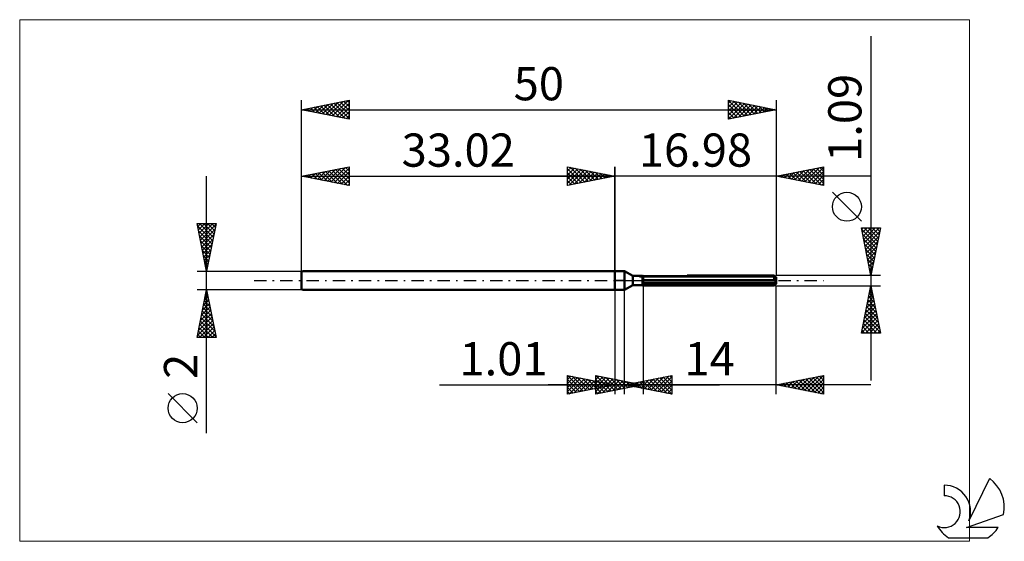
# Model space of a CAD drawing. Units: millimetres. Extents: x -63 to 41, y -28 to 28.
import ezdxf
from ezdxf.enums import TextEntityAlignment as Align

# ---------------------------------------------------------------- set-up
doc = ezdxf.new("R2010")
doc.units = ezdxf.units.MM
doc.header["$LTSCALE"] = 3.25
doc.linetypes.add('LONGDASH_DASH', pattern=[0.85, 0.4, -0.2, 0.05, -0.2])
for name, color, linetype in [('1', 4, 'CONTINUOUS'), ('2', 7, 'CONTINUOUS'), ('4', 2, 'LONGDASH_DASH'), ('CUT', 1, 'CONTINUOUS'), ('INFTOTAL', 9, 'CONTINUOUS'), ('NOCUT', 7, 'CONTINUOUS'), ('SK1', 4, 'CONTINUOUS'), ('SK2', 7, 'CONTINUOUS'), ('SK4', 2, 'LONGDASH_DASH'), ('SK6', 5, 'CONTINUOUS')]:
    doc.layers.add(name, color=color, linetype=linetype)
doc.styles.get("Standard").update_dxf_attribs({"font": 'Monospac821 BT'})

msp = doc.modelspace()

# ---------------------------------------------------------------- linework, layer by layer
at = {"layer": '1', "color": 4, "linetype": 'CONTINUOUS', "lineweight": 50}
for p, q in [((0, 1), (1, 1)), ((0, -1), (0, 1)), ((1.88, 0.49), (1, 1)), ((1, -1), (1, 1)), ((1.88, 0.49), (2.89, 0.49)), ((1.88, -0.49), (1.88, 0.49)), ((2.89, 0.49), (2.89, 0.49)), ((2.89, 0.49), (2.89, 0.49)), ((2.89, 0.49), (2.89, 0.49)), ((2.89, 0.49), (2.89, 0.49)), ((2.89, 0.49), (2.89, 0.49)), ((2.89, 0.49), (2.89, 0.49)), ((2.89, 0.49), (2.9, 0.49)), ((2.89, 0.49), (2.9, 0.49)), ((2.89, -0.49), (2.89, 0.49)), ((2.89, 0.42), (2.9, 0.43)), ((2.89, 0.42), (2.9, 0.43)), ((2.89, 0.05), (16.98, 0.05)), ((2.89, 0), (16.98, 0)), ((2.9, 0.49), (2.9, 0.5)), ((2.9, 0.49), (2.9, 0.5)), ((2.9, 0.5), (2.9, 0.5)), ((2.9, 0.5), (2.9, 0.5)), ((2.9, 0.43), (2.91, 0.43)), ((2.9, 0.43), (2.91, 0.43)), ((2.91, 0.43), (2.93, 0.44)), ((2.91, 0.43), (2.93, 0.44)), ((2.93, 0.44), (2.94, 0.44)), ((2.93, 0.44), (2.94, 0.44)), ((2.94, 0.44), (2.95, 0.45)), ((2.94, 0.44), (2.95, 0.45)), ((2.95, 0.45), (2.97, 0.45)), ((2.95, 0.45), (2.97, 0.45)), ((2.97, 0.45), (2.98, 0.46)), ((2.97, 0.45), (2.98, 0.46)), ((2.98, 0.46), (16.78, 0.46)), ((2.98, -0.54), (2.98, 0.46)), ((7.6, 0.54), (16.78, 0.54)), ((16.82, 0.5), (16.78, 0.54)), ((16.79, 0.45), (16.78, 0.46)), ((16.78, 0.05), (16.78, 0.46)), ((16.81, 0.44), (16.79, 0.45)), ((16.82, 0.43), (16.81, 0.44)), ((16.85, 0.47), (16.82, 0.5)), ((16.84, 0.42), (16.82, 0.43)), ((16.85, 0.41), (16.84, 0.42)), ((16.89, 0.43), (16.85, 0.47)), ((16.87, 0.4), (16.85, 0.41)), ((16.88, 0.4), (16.87, 0.4)), ((16.89, 0.39), (16.88, 0.4)), ((16.92, 0.4), (16.89, 0.43)), ((16.9, 0.38), (16.89, 0.39)), ((16.91, 0.38), (16.9, 0.38)), ((16.93, 0.37), (16.91, 0.38)), ((16.95, 0.37), (16.92, 0.4)), ((16.94, 0.37), (16.93, 0.37)), ((16.95, 0.36), (16.94, 0.37)), ((16.97, 0.35), (16.95, 0.37)), ((16.96, 0.36), (16.95, 0.36)), ((16.96, 0.35), (16.96, 0.36)), ((16.97, 0.35), (16.96, 0.35)), ((16.98, 0.35), (16.97, 0.35)), ((16.98, 0.35), (16.98, 0.35)), ((16.98, 0.34), (16.98, 0.35)), ((16.98, -0.35), (16.98, 0.34)), ((16.98, 0.04), (16.98, 0.05)), ((16.98, 0.05), (16.98, 0.05)), ((16.98, 0.03), (16.98, 0.04)), ((16.98, 0.02), (16.98, 0.03)), ((16.98, 0.01), (16.98, 0.02)), ((16.98, 0.02), (16.98, 0.02)), ((16.98, 0), (16.98, 0.01)), ((0, -1), (1, -1)), ((1, -1), (1.88, -0.49)), ((1.88, -0.49), (2.89, -0.49)), ((2.9, -0.26), (2.89, -0.25)), ((2.9, -0.26), (2.89, -0.25)), ((2.9, -0.49), (2.89, -0.49)), ((2.9, -0.49), (2.89, -0.49)), ((2.91, -0.26), (2.9, -0.26)), ((2.91, -0.26), (2.9, -0.26)), ((2.91, -0.5), (2.9, -0.49)), ((2.91, -0.5), (2.9, -0.49)), ((2.93, -0.27), (2.91, -0.26)), ((2.93, -0.27), (2.91, -0.26)), ((2.92, -0.51), (2.91, -0.5)), ((2.92, -0.51), (2.91, -0.5)), ((2.94, -0.52), (2.92, -0.51)), ((2.94, -0.52), (2.92, -0.51)), ((2.94, -0.28), (2.93, -0.27)), ((2.94, -0.28), (2.93, -0.27)), ((2.95, -0.28), (2.94, -0.28)), ((2.95, -0.28), (2.94, -0.28)), ((2.95, -0.53), (2.94, -0.52)), ((2.95, -0.53), (2.94, -0.52)), ((2.97, -0.29), (2.95, -0.28)), ((2.97, -0.29), (2.95, -0.28)), ((2.97, -0.53), (2.95, -0.53)), ((2.97, -0.53), (2.95, -0.53)), ((2.98, -0.29), (2.97, -0.29)), ((2.98, -0.29), (2.97, -0.29)), ((2.98, -0.54), (2.97, -0.53)), ((2.98, -0.54), (2.97, -0.53)), ((2.98, -0.29), (16.78, -0.29)), ((2.98, -0.54), (16.78, -0.54)), ((16.78, -0.29), (16.79, -0.28)), ((16.78, -0.54), (16.78, -0.29)), ((16.78, -0.54), (16.81, -0.51)), ((16.79, -0.28), (16.81, -0.27)), ((16.81, -0.27), (16.82, -0.26)), ((16.81, -0.51), (16.85, -0.48)), ((16.82, -0.26), (16.84, -0.25)), ((16.84, -0.25), (16.85, -0.23)), ((16.85, -0.23), (16.87, -0.22)), ((16.85, -0.48), (16.87, -0.45)), ((16.87, -0.22), (16.88, -0.21)), ((16.87, -0.45), (16.9, -0.42)), ((16.88, -0.21), (16.89, -0.19)), ((16.89, -0.19), (16.9, -0.18)), ((16.9, -0.18), (16.91, -0.16)), ((16.9, -0.42), (16.93, -0.39)), ((16.91, -0.16), (16.93, -0.15)), ((16.93, -0.15), (16.94, -0.13)), ((16.93, -0.39), (16.95, -0.37)), ((16.94, -0.13), (16.95, -0.11)), ((16.95, -0.11), (16.96, -0.1)), ((16.95, -0.37), (16.98, -0.35)), ((16.96, -0.08), (16.97, -0.06)), ((16.96, -0.1), (16.96, -0.08)), ((16.97, -0.06), (16.98, -0.04)), ((16.97, -0.35), (16.98, -0.35)), ((16.98, -0.02), (16.98, 0)), ((16.98, -0.04), (16.98, -0.02)), ((16.98, -0.35), (16.98, -0.35)), ((16.98, -0.35), (16.98, -0.35)), ((16.98, -0.35), (16.98, -0.35)), ((16.98, -0.35), (16.98, -0.35)), ((16.98, -0.35), (16.98, -0.35)), ((16.98, -0.35), (16.98, -0.35))]:
    msp.add_line(p, q, dxfattribs=at)
at = {"layer": '2', "color": 7, "linetype": 'CONTINUOUS', "lineweight": 25}
for p, q in [((26.98, 25.76), (26.98, -10.55)), ((-5, 10), (-5, 12)), ((-5, 12), (0, 11)), ((-5, 11.97), (-4.98, 12)), ((-5, 11.55), (-4.62, 11.92)), ((-5, 11.12), (-4.27, 11.85)), ((-5, 11.79), (-3.51, 10.3)), ((-5, 10.7), (-3.91, 11.78)), ((-5, 10.27), (-3.56, 11.71)), ((-4.81, 10.04), (-3.21, 11.64)), ((-4.73, 11.95), (-3.16, 10.37)), ((-4.28, 10.14), (-2.85, 11.57)), ((-4.2, 11.84), (-2.8, 10.44)), ((-3.75, 10.25), (-2.5, 11.5)), ((-3.67, 11.73), (-2.45, 10.51)), ((-3.22, 10.36), (-2.15, 11.43)), ((-3.14, 11.63), (-2.1, 10.58)), ((-2.61, 11.52), (-1.74, 10.65)), ((-2.08, 11.42), (-1.39, 10.72)), ((0, 0), (0, 12)), ((16.98, 12), (16.98, 0.54)), ((16.98, 11), (21.98, 12)), ((18.62, 10.67), (19.43, 11.49)), ((18.97, 10.6), (19.96, 11.6)), ((19.12, 11.43), (20.19, 10.36)), ((19.32, 10.53), (20.49, 11.7)), ((19.47, 11.5), (20.72, 10.25)), ((19.68, 10.46), (21.02, 11.81)), ((19.83, 11.57), (21.25, 10.15)), ((20.03, 10.39), (21.55, 11.91)), ((20.18, 11.64), (21.78, 10.04)), ((20.38, 10.32), (21.98, 11.92)), ((20.53, 11.71), (21.98, 10.26)), ((20.74, 10.25), (21.98, 11.49)), ((20.89, 11.78), (21.98, 10.69)), ((21.24, 11.85), (21.98, 11.11)), ((21.59, 11.92), (21.98, 11.54)), ((21.95, 11.99), (21.98, 11.96)), ((21.98, 12), (21.98, 10)), ((26.98, 11), (-10, 11)), ((-5, 11.36), (-3.86, 10.23)), ((0, 11), (-5, 10)), ((-5, 10.94), (-4.22, 10.16)), ((-5, 10.52), (-4.57, 10.09)), ((-2.69, 10.46), (-1.79, 11.36)), ((-2.16, 10.57), (-1.44, 11.29)), ((-1.63, 10.67), (-1.09, 11.22)), ((-1.55, 11.31), (-1.03, 10.79)), ((-1.1, 10.78), (-0.73, 11.15)), ((-1.02, 11.2), (-0.68, 10.86)), ((-0.57, 10.89), (-0.38, 11.08)), ((-0.49, 11.1), (-0.33, 10.93)), ((-0.04, 10.99), (-0.03, 11.01)), ((21.98, 10), (16.98, 11)), ((17, 11), (17.01, 10.99)), ((17.2, 10.96), (17.31, 11.07)), ((17.35, 11.07), (17.54, 10.89)), ((17.55, 10.89), (17.84, 11.17)), ((17.7, 11.15), (18.07, 10.78)), ((17.91, 10.81), (18.37, 11.28)), ((18.06, 11.22), (18.6, 10.68)), ((18.26, 10.74), (18.9, 11.38)), ((18.41, 11.29), (19.13, 10.57)), ((18.77, 11.36), (19.66, 10.46)), ((21.09, 10.18), (21.98, 11.07)), ((21.44, 10.11), (21.98, 10.64)), ((-5, 10.09), (-4.92, 10.02)), ((21.8, 10.04), (21.98, 10.22)), ((25.98, 6.25), (22.92, 9.31)), ((26.98, 0.54), (25.98, 5.54)), ((25.98, 5.54), (27.98, 5.54)), ((26.01, 5.4), (26.15, 5.54)), ((26.01, 5.38), (27.63, 3.77)), ((26.08, 5.05), (26.58, 5.54)), ((26.15, 4.69), (27, 5.54)), ((26.22, 4.34), (27.43, 5.54)), ((26.27, 5.54), (27.7, 4.12)), ((26.29, 3.99), (27.85, 5.54)), ((26.7, 5.54), (27.77, 4.48)), ((27.98, 5.54), (26.98, 0.54)), ((27.12, 5.54), (27.84, 4.83)), ((27.55, 5.54), (27.91, 5.18)), ((27.97, 5.54), (27.98, 5.54)), ((26.12, 4.85), (27.55, 3.42)), ((26.22, 4.32), (27.48, 3.06)), ((26.36, 3.63), (27.91, 5.18)), ((26.43, 3.28), (27.8, 4.65)), ((26.33, 3.79), (27.41, 2.71)), ((26.44, 3.26), (27.34, 2.36)), ((26.5, 2.92), (27.69, 4.11)), ((26.57, 2.57), (27.59, 3.58)), ((26.54, 2.73), (27.27, 2)), ((26.65, 2.22), (27.48, 3.05)), ((26.65, 2.2), (27.2, 1.65)), ((26.72, 1.86), (27.38, 2.52)), ((26.75, 1.67), (27.13, 1.3)), ((26.79, 1.51), (27.27, 1.99)), ((26.86, 1.16), (27.16, 1.46)), ((26.86, 1.14), (27.06, 0.94)), ((27.98, 0.54), (16.98, 0.54)), ((26.93, 0.8), (27.06, 0.93)), ((26.97, 0.61), (26.99, 0.59)), ((0, -1), (0, -12)), ((1.01, -12), (1.01, -1)), ((2.98, -0.55), (2.98, -12)), ((16.98, -12), (16.98, -0.55)), ((16.98, -0.55), (27.98, -0.55)), ((25.98, -5.55), (26.98, -0.55)), ((26.89, -1.01), (27.12, -1.24)), ((26.94, -0.76), (27.01, -0.69)), ((26.96, -0.65), (27.01, -0.71)), ((26.98, -0.55), (27.98, -5.55)), ((26.62, -2.35), (27.22, -1.75)), ((26.68, -2.07), (27.44, -2.83)), ((26.72, -1.82), (27.15, -1.4)), ((26.75, -1.71), (27.33, -2.3)), ((26.82, -1.36), (27.22, -1.77)), ((26.83, -1.29), (27.08, -1.04)), ((26.3, -3.94), (27.43, -2.81)), ((26.41, -3.41), (27.36, -2.46)), ((26.51, -2.88), (27.29, -2.1)), ((26.53, -2.78), (27.65, -3.89)), ((26.6, -2.42), (27.54, -3.36)), ((25.98, -5.53), (27.65, -3.87)), ((26.09, -5), (27.57, -3.52)), ((26.19, -4.47), (27.5, -3.16)), ((26.32, -3.84), (27.97, -5.48)), ((26.39, -3.48), (27.86, -4.95)), ((26.46, -3.13), (27.76, -4.42)), ((26.11, -4.9), (26.76, -5.55)), ((26.18, -4.54), (27.18, -5.55)), ((26.25, -4.19), (27.61, -5.55)), ((26.4, -5.55), (27.72, -4.22)), ((26.82, -5.55), (27.79, -4.58)), ((27.24, -5.55), (27.86, -4.93)), ((27.98, -5.55), (25.98, -5.55)), ((26.04, -5.25), (26.33, -5.55)), ((27.67, -5.55), (27.93, -5.29)), ((-5, -12), (-5, -10)), ((-5, -10), (0, -11)), ((-5, -10.01), (-4.99, -10)), ((-5, -10.01), (-3.34, -11.67)), ((-5, -10.44), (-4.64, -10.07)), ((-5, -10.86), (-4.28, -10.14)), ((-5, -11.29), (-3.93, -10.21)), ((-5, -11.71), (-3.58, -10.28)), ((-4.83, -11.97), (-3.22, -10.36)), ((-4.49, -10.1), (-2.99, -11.6)), ((-3.96, -10.21), (-2.64, -11.53)), ((-3.42, -10.32), (-2.28, -11.46)), ((-2.02, -12), (-2.02, -10)), ((-2.02, -10), (2.98, -11)), ((-2.02, -10.02), (-2, -10)), ((-2.02, -10), (-0.36, -11.67)), ((-2.02, -10.45), (-1.65, -10.07)), ((-2.02, -10.87), (-1.29, -10.15)), ((-2.02, -11.3), (-0.94, -10.22)), ((-2.02, -11.72), (-0.59, -10.29)), ((-1.84, -11.96), (-0.23, -10.36)), ((-1.49, -10.11), (0, -11.6)), ((-0.96, -10.21), (0.35, -11.53)), ((-0.43, -10.32), (0.71, -11.45)), ((1.01, -11), (6.01, -10)), ((3.43, -11.48), (4.64, -10.27)), ((3.78, -11.55), (5.17, -10.17)), ((4.13, -11.62), (5.7, -10.06)), ((4.37, -10.33), (6.01, -11.97)), ((4.49, -11.7), (6.01, -10.17)), ((4.72, -10.26), (6.01, -11.55)), ((5.07, -10.19), (6.01, -11.12)), ((5.43, -10.12), (6.01, -10.7)), ((5.78, -10.05), (6.01, -10.28)), ((6.01, -10), (6.01, -12)), ((16.98, -11), (21.98, -10)), ((19.27, -11.46), (20.42, -10.31)), ((19.62, -11.53), (20.95, -10.21)), ((19.98, -11.6), (21.48, -10.1)), ((20.13, -10.37), (21.7, -11.94)), ((20.33, -11.67), (21.98, -10.02)), ((20.48, -10.3), (21.98, -11.8)), ((20.84, -10.23), (21.98, -11.37)), ((21.19, -10.16), (21.98, -10.95)), ((21.54, -10.09), (21.98, -10.52)), ((21.9, -10.02), (21.98, -10.1)), ((21.98, -10), (21.98, -12)), ((-18.48, -11), (11.01, -11)), ((26.98, -11), (-7.02, -11)), ((-5, -10.44), (-3.7, -11.74)), ((-5, -10.86), (-4.05, -11.81)), ((0, -11), (-5, -12)), ((-5, -11.29), (-4.4, -11.88)), ((-4.3, -11.86), (-2.87, -10.43)), ((-3.77, -11.75), (-2.51, -10.5)), ((-3.24, -11.65), (-2.16, -10.57)), ((-2.89, -10.42), (-1.93, -11.39)), ((-2.71, -11.54), (-1.81, -10.64)), ((-2.36, -10.53), (-1.58, -11.32)), ((-2.18, -11.44), (-1.45, -10.71)), ((-2.02, -10.43), (-0.71, -11.74)), ((-2.02, -10.85), (-1.06, -11.81)), ((2.98, -11), (-2.02, -12)), ((-2.02, -11.28), (-1.42, -11.88)), ((-1.83, -10.63), (-1.22, -11.24)), ((-1.65, -11.33), (-1.1, -10.78)), ((-1.31, -11.86), (0.12, -10.43)), ((-1.3, -10.74), (-0.87, -11.17)), ((-1.12, -11.22), (-0.75, -10.85)), ((-0.78, -11.75), (0.47, -10.5)), ((-0.77, -10.85), (-0.52, -11.1)), ((-0.59, -11.12), (-0.39, -10.92)), ((-0.25, -11.65), (0.83, -10.57)), ((-0.24, -10.95), (-0.16, -11.03)), ((-0.06, -11.01), (-0.04, -10.99)), ((0.1, -10.42), (1.06, -11.38)), ((0.28, -11.54), (1.18, -10.64)), ((0.63, -10.53), (1.41, -11.31)), ((0.81, -11.43), (1.53, -10.71)), ((6.01, -12), (1.01, -11)), ((1.16, -10.64), (1.77, -11.24)), ((1.18, -10.97), (1.27, -11.05)), ((1.31, -11.06), (1.45, -10.91)), ((1.34, -11.33), (1.89, -10.78)), ((1.54, -10.89), (1.8, -11.16)), ((1.66, -11.13), (1.99, -10.8)), ((1.69, -10.74), (2.12, -11.17)), ((1.87, -11.22), (2.24, -10.85)), ((1.89, -10.82), (2.33, -11.26)), ((2.01, -11.2), (2.52, -10.7)), ((2.22, -10.85), (2.47, -11.1)), ((2.24, -10.75), (2.86, -11.37)), ((2.37, -11.27), (3.05, -10.59)), ((2.4, -11.12), (2.6, -10.92)), ((2.6, -10.68), (3.39, -11.48)), ((2.72, -11.34), (3.58, -10.49)), ((2.75, -10.95), (2.83, -11.03)), ((2.93, -11.01), (2.95, -10.99)), ((2.95, -10.61), (3.92, -11.58)), ((3.07, -11.41), (4.11, -10.38)), ((3.31, -10.54), (4.45, -11.69)), ((3.66, -10.47), (4.98, -11.79)), ((4.01, -10.4), (5.51, -11.9)), ((4.84, -11.77), (6.01, -10.6)), ((5.2, -11.84), (6.01, -11.02)), ((21.98, -12), (16.98, -11)), ((17.15, -11.03), (17.23, -10.95)), ((17.3, -10.94), (17.46, -11.1)), ((17.5, -11.1), (17.77, -10.84)), ((17.65, -10.87), (17.99, -11.2)), ((17.86, -11.18), (18.3, -10.74)), ((18.01, -10.79), (18.52, -11.31)), ((18.21, -11.25), (18.83, -10.63)), ((18.36, -10.72), (19.05, -11.41)), ((18.56, -11.32), (19.36, -10.52)), ((18.71, -10.65), (19.58, -11.52)), ((18.92, -11.39), (19.89, -10.42)), ((19.07, -10.58), (20.11, -11.63)), ((19.42, -10.51), (20.64, -11.73)), ((19.77, -10.44), (21.17, -11.84)), ((20.69, -11.74), (21.98, -10.45)), ((21.04, -11.81), (21.98, -10.87)), ((21.39, -11.88), (21.98, -11.29)), ((-5, -11.71), (-4.76, -11.95)), ((-2.02, -11.7), (-1.77, -11.95)), ((5.55, -11.91), (6.01, -11.45)), ((5.9, -11.98), (6.01, -11.87)), ((21.75, -11.95), (21.98, -11.72))]:
    msp.add_line(p, q, dxfattribs=at)
msp.add_circle((24.45, 7.78), 1.53, dxfattribs=at)
at = {"layer": '4', "color": 2, "linetype": 'LONGDASH_DASH', "lineweight": 25}
msp.add_line((0, 0), (16.98, 0), dxfattribs=at)
at = {"layer": 'CUT', "color": 1, "linetype": 'CONTINUOUS', "lineweight": 25}
for p, q in [((2.63, 0.34), (2.98, 0.54)), ((16.98, 0.34), (2.63, 0.34)), ((2.98, 0.54), (16.78, 0.54)), ((16.78, 0.54), (16.98, 0.34))]:
    msp.add_line(p, q, dxfattribs=at)
at = {"layer": 'INFTOTAL', "color": 9, "linetype": 'CONTINUOUS', "lineweight": 18}
for p, q in [((37.38, 27.5), (-62.72, 27.5)), ((-62.72, 27.5), (-62.72, -27.5)), ((37.38, -27.5), (37.38, 27.5)), ((-62.72, -27.5), (37.38, -27.5))]:
    msp.add_line(p, q, dxfattribs=at)
at = {"layer": 'NOCUT', "color": 7, "linetype": 'CONTINUOUS', "lineweight": 25}
for p, q in [((0, 0), (0, 1)), ((0, 1), (1, 1)), ((1, 0), (0, 0)), ((1.88, 0.49), (1, 1)), ((1, 0), (16.98, 0)), ((2.89, 0.49), (1.88, 0.49)), ((2.98, 0.54), (2.89, 0.49)), ((2.98, 0.34), (2.98, 0.54)), ((16.98, 0.34), (2.98, 0.34)), ((16.98, 0), (16.98, 0.34))]:
    msp.add_line(p, q, dxfattribs=at)
at = {"layer": 'SK1', "color": 4, "linetype": 'CONTINUOUS', "lineweight": 50}
for p, q in [((-32.92, 1), (-33.02, 0.9)), ((-33.02, 0.9), (-33.02, -0.9)), ((0, 1), (-32.92, 1)), ((-33.02, -0.9), (-32.92, -1)), ((-32.92, -1), (0, -1))]:
    msp.add_line(p, q, dxfattribs=at)
at = {"layer": 'SK2', "color": 7, "linetype": 'CONTINUOUS', "lineweight": 25}
for p, q in [((-33.02, 0), (-33.02, 19)), ((-33.02, 18), (-28.02, 19)), ((-30.45, 17.49), (-29.17, 18.77)), ((-30.1, 17.42), (-28.64, 18.88)), ((-29.75, 17.35), (-28.11, 18.98)), ((-29.61, 18.68), (-28.02, 17.09)), ((-29.26, 18.75), (-28.02, 17.51)), ((-28.91, 18.82), (-28.02, 17.94)), ((-28.55, 18.89), (-28.02, 18.36)), ((-28.2, 18.96), (-28.02, 18.79)), ((-28.02, 19), (-28.02, 17)), ((11.98, 17), (11.98, 19)), ((11.98, 19), (16.98, 18)), ((11.98, 18.99), (13.64, 17.33)), ((11.98, 18.7), (12.23, 18.95)), ((11.98, 18.28), (12.58, 18.88)), ((11.98, 17.86), (12.93, 18.81)), ((11.98, 17.43), (13.29, 18.74)), ((12.5, 18.9), (13.99, 17.4)), ((13.03, 18.79), (14.35, 17.47)), ((13.56, 18.68), (14.7, 17.54)), ((16.98, 19), (16.98, 0.54)), ((-33.02, 18), (16.98, 18)), ((-28.02, 17), (-33.02, 18)), ((-32.93, 17.98), (-32.88, 18.03)), ((-32.79, 18.05), (-32.68, 17.93)), ((-32.58, 17.91), (-32.35, 18.13)), ((-32.44, 18.12), (-32.15, 17.83)), ((-32.22, 17.84), (-31.82, 18.24)), ((-32.09, 18.19), (-31.62, 17.72)), ((-31.87, 17.77), (-31.29, 18.35)), ((-31.73, 18.26), (-31.09, 17.61)), ((-31.52, 17.7), (-30.76, 18.45)), ((-31.38, 18.33), (-30.56, 17.51)), ((-31.16, 17.63), (-30.23, 18.56)), ((-31.03, 18.4), (-30.03, 17.4)), ((-30.81, 17.56), (-29.7, 18.66)), ((-30.67, 18.47), (-29.5, 17.3)), ((-30.32, 18.54), (-28.97, 17.19)), ((-29.97, 18.61), (-28.44, 17.08)), ((-29.39, 17.27), (-28.02, 18.65)), ((-29.04, 17.2), (-28.02, 18.22)), ((-28.69, 17.13), (-28.02, 17.8)), ((11.98, 17.01), (13.64, 18.67)), ((11.98, 18.57), (13.29, 17.26)), ((11.98, 18.14), (12.93, 17.19)), ((16.98, 18), (11.98, 17)), ((11.98, 17.72), (12.58, 17.12)), ((12.5, 17.1), (13.99, 18.6)), ((13.03, 17.21), (14.35, 18.53)), ((13.56, 17.32), (14.7, 18.46)), ((14.09, 18.58), (15.05, 17.61)), ((14.09, 17.42), (15.06, 18.38)), ((14.62, 18.47), (15.41, 17.69)), ((14.62, 17.53), (15.41, 18.31)), ((15.15, 18.37), (15.76, 17.76)), ((15.15, 17.63), (15.76, 18.24)), ((15.68, 18.26), (16.11, 17.83)), ((15.68, 17.74), (16.12, 18.17)), ((16.21, 18.15), (16.47, 17.9)), ((16.21, 17.85), (16.47, 18.1)), ((16.74, 18.05), (16.82, 17.97)), ((16.74, 17.95), (16.82, 18.03)), ((-28.33, 17.06), (-28.02, 17.38)), ((11.98, 17.29), (12.23, 17.05)), ((-33.02, 1), (-33.02, 12)), ((-33.02, 11), (-28.02, 12)), ((-31.34, 10.66), (-30.5, 11.5)), ((-30.98, 10.59), (-29.97, 11.61)), ((-30.85, 11.43), (-29.76, 10.35)), ((-30.63, 10.52), (-29.44, 11.72)), ((-30.5, 11.5), (-29.23, 10.24)), ((-30.28, 10.45), (-28.91, 11.82)), ((-30.14, 11.58), (-28.7, 10.14)), ((-29.92, 10.38), (-28.38, 11.93)), ((-29.79, 11.65), (-28.17, 10.03)), ((-29.57, 10.31), (-28.02, 11.86)), ((-29.44, 11.72), (-28.02, 10.3)), ((-29.22, 10.24), (-28.02, 11.44)), ((-29.08, 11.79), (-28.02, 10.73)), ((-28.73, 11.86), (-28.02, 11.15)), ((-28.38, 11.93), (-28.02, 11.57)), ((-28.02, 12), (-28.02, 10)), ((-28.02, 12), (-28.02, 12)), ((-5, 10), (-5, 12)), ((-5, 12), (0, 11)), ((-5, 11.97), (-4.98, 12)), ((-5, 11.55), (-4.62, 11.92)), ((-5, 11.12), (-4.27, 11.85)), ((-5, 11.79), (-3.51, 10.3)), ((-5, 10.7), (-3.91, 11.78)), ((-5, 10.27), (-3.56, 11.71)), ((-4.81, 10.04), (-3.21, 11.64)), ((-4.73, 11.95), (-3.16, 10.37)), ((-4.28, 10.14), (-2.85, 11.57)), ((-4.2, 11.84), (-2.8, 10.44)), ((-3.75, 10.25), (-2.5, 11.5)), ((-3.67, 11.73), (-2.45, 10.51)), ((-3.22, 10.36), (-2.15, 11.43)), ((-3.14, 11.63), (-2.1, 10.58)), ((-2.61, 11.52), (-1.74, 10.65)), ((-2.08, 11.42), (-1.39, 10.72)), ((0, 12), (0, 1)), ((-43.02, -16.11), (-43.02, 11)), ((-33.02, 11), (0, 11)), ((-28.02, 10), (-33.02, 11)), ((-32.97, 11.01), (-32.95, 10.99)), ((-32.75, 10.95), (-32.62, 11.08)), ((-32.62, 11.08), (-32.42, 10.88)), ((-32.4, 10.88), (-32.09, 11.19)), ((-32.26, 11.15), (-31.89, 10.77)), ((-32.05, 10.81), (-31.56, 11.29)), ((-31.91, 11.22), (-31.36, 10.67)), ((-31.69, 10.73), (-31.03, 11.4)), ((-31.56, 11.29), (-30.83, 10.56)), ((-31.2, 11.36), (-30.3, 10.46)), ((-28.86, 10.17), (-28.02, 11.01)), ((-28.51, 10.1), (-28.02, 10.59)), ((-5, 11.36), (-3.86, 10.23)), ((0, 11), (-5, 10)), ((-5, 10.94), (-4.22, 10.16)), ((-5, 10.52), (-4.57, 10.09)), ((-2.69, 10.46), (-1.79, 11.36)), ((-2.16, 10.57), (-1.44, 11.29)), ((-1.63, 10.67), (-1.09, 11.22)), ((-1.55, 11.31), (-1.03, 10.79)), ((-1.1, 10.78), (-0.73, 11.15)), ((-1.02, 11.2), (-0.68, 10.86)), ((-0.57, 10.89), (-0.38, 11.08)), ((-0.49, 11.1), (-0.33, 10.93)), ((-0.04, 10.99), (-0.03, 11.01)), ((-28.16, 10.03), (-28.02, 10.16)), ((-5, 10.09), (-4.92, 10.02)), ((-43.02, 1), (-44.02, 6)), ((-44.02, 6), (-42.02, 6)), ((-43.97, 5.77), (-42.38, 4.18)), ((-43.96, 5.68), (-43.64, 6)), ((-43.89, 5.33), (-43.21, 6)), ((-43.87, 5.24), (-42.45, 3.83)), ((-43.82, 4.98), (-42.79, 6)), ((-43.78, 6), (-42.31, 4.53)), ((-43.74, 4.62), (-42.37, 6)), ((-43.67, 4.27), (-42.04, 5.9)), ((-43.6, 3.91), (-42.15, 5.37)), ((-43.35, 6), (-42.24, 4.89)), ((-42.02, 6), (-43.02, 1)), ((-42.93, 6), (-42.17, 5.24)), ((-42.51, 6), (-42.1, 5.6)), ((-42.08, 6), (-42.03, 5.95)), ((-43.76, 4.71), (-42.53, 3.47)), ((-43.66, 4.18), (-42.6, 3.12)), ((-43.53, 3.56), (-42.25, 4.84)), ((-43.46, 3.21), (-42.36, 4.31)), ((-43.55, 3.65), (-42.67, 2.77)), ((-43.44, 3.12), (-42.74, 2.41)), ((-43.39, 2.85), (-42.46, 3.78)), ((-43.32, 2.5), (-42.57, 3.25)), ((-43.34, 2.59), (-42.81, 2.06)), ((-43.25, 2.15), (-42.68, 2.72)), ((-43.18, 1.79), (-42.78, 2.19)), ((-43.23, 2.06), (-42.88, 1.71)), ((-43.13, 1.53), (-42.95, 1.35)), ((-43.11, 1.44), (-42.89, 1.66)), ((-43.04, 1.09), (-42.99, 1.13)), ((-44.02, 1), (-33.02, 1)), ((-43.02, -1), (-44.02, -1)), ((-44.02, -6), (-43.02, -1)), ((-33.02, -1), (-43.02, -1)), ((-43.02, -1), (-42.02, -6)), ((-43.02, -1.02), (-43.02, -1.01)), ((-43.24, -2.08), (-42.88, -1.72)), ((-43.18, -1.81), (-42.78, -2.21)), ((-43.13, -1.55), (-42.95, -1.37)), ((-43.11, -1.45), (-42.88, -1.68)), ((-43.04, -1.1), (-42.99, -1.15)), ((-43.55, -3.67), (-42.66, -2.78)), ((-43.45, -3.14), (-42.73, -2.43)), ((-43.39, -2.87), (-42.46, -3.8)), ((-43.34, -2.61), (-42.8, -2.08)), ((-43.32, -2.52), (-42.57, -3.27)), ((-43.25, -2.16), (-42.67, -2.74)), ((-43.87, -5.26), (-42.45, -3.84)), ((-43.77, -4.73), (-42.52, -3.49)), ((-43.66, -4.2), (-42.59, -3.14)), ((-43.61, -3.93), (-42.14, -5.39)), ((-43.54, -3.58), (-42.25, -4.86)), ((-43.46, -3.22), (-42.35, -4.33)), ((-43.98, -5.8), (-42.38, -4.2)), ((-43.82, -4.99), (-42.81, -6)), ((-43.76, -6), (-42.31, -4.55)), ((-43.75, -4.64), (-42.38, -6)), ((-43.68, -4.28), (-42.03, -5.93)), ((-43.34, -6), (-42.24, -4.9)), ((-42.02, -6), (-44.02, -6)), ((-43.96, -5.7), (-43.66, -6)), ((-43.89, -5.34), (-43.23, -6)), ((-42.91, -6), (-42.17, -5.26)), ((-42.49, -6), (-42.1, -5.61)), ((-42.06, -6), (-42.03, -5.96)), ((-44.02, -14.99), (-47.08, -11.93))]:
    msp.add_line(p, q, dxfattribs=at)
msp.add_circle((-45.55, -13.46), 1.53, dxfattribs=at)
at = {"layer": 'SK4', "color": 2, "linetype": 'LONGDASH_DASH', "lineweight": 25}
msp.add_line((-38.02, 0), (21.98, 0), dxfattribs=at)
at = {"layer": 'SK6', "color": 5, "linetype": 'CONTINUOUS', "lineweight": 25}
for p, q in [((34.7, -21.58), (34.7, -22.69)), ((39.49, -20.88), (37.3, -25.34)), ((37.04, -26.04), (40.96, -24.68)), ((40.4, -26.04), (37.04, -26.04)), ((35.16, -27.12), (39.3, -27.12))]:
    msp.add_line(p, q, dxfattribs=at)
for centre, radius, start, end in [((34.72, -24.35), 2.76, 338.9379, 90.4446), ((37.23, -23.93), 3.8, 348.7239, 53.4691), ((34.71, -24.37), 1.68, 243.4215, 90.3602), ((37.23, -23.93), 3.8, 210.5484, 236.978), ((37.23, -23.93), 3.8, 303.022, 326.3732)]:
    msp.add_arc(centre, radius, start, end, dxfattribs=at)

# ---------------------------------------------------------------- texts
at = {"layer": '2', "color": 7, "linetype": 'CONTINUOUS', "lineweight": 25}
msp.add_text('1.09', height=3.5, rotation=90, dxfattribs=at).set_placement((25.98, 17.15), align=Align.CENTER)
for s, p in [('16.98', (8.49, 12)), ('1.01', (-11.74, -10)), ('14', (9.98, -10))]:
    msp.add_text(s, height=3.5, dxfattribs=at).set_placement(p, align=Align.CENTER)
at = {"layer": 'SK2', "color": 7, "linetype": 'CONTINUOUS', "lineweight": 25}
for s, p in [('50', (-8.02, 19)), ('33.02', (-16.51, 12))]:
    msp.add_text(s, height=3.5, dxfattribs=at).set_placement(p, align=Align.CENTER)
msp.add_text('2', height=3.5, rotation=90, dxfattribs=at).set_placement((-44.02, -9.05), align=Align.CENTER)

doc.saveas('drawing.dxf')
